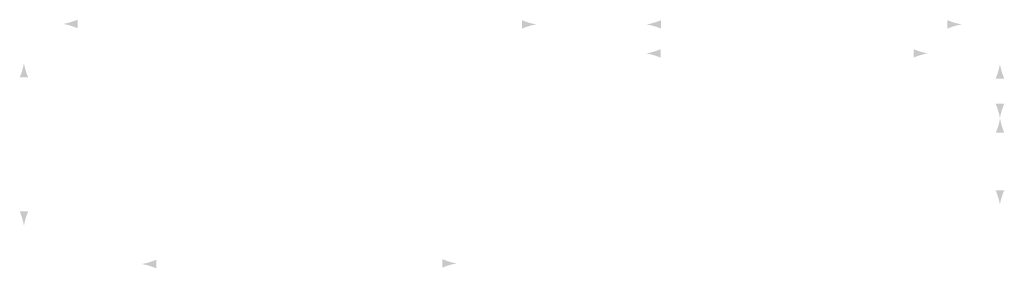
# Model space of a CAD drawing. Units: inches. Extents: x -3396 to 3725, y 146 to 1898.
# Drawn here: x -3396 to -2146, y 1240 to 1555 of the extents above; entities that cross this region are included whole.
import ezdxf

# ---------------------------------------------------------------- set-up
doc = ezdxf.new("R2010")
doc.units = ezdxf.units.IN
doc.header["$MEASUREMENT"] = 0
doc.layers.add('Layer 1', color=7, linetype='Continuous')

msp = doc.modelspace()

# ---------------------------------------------------------------- hatches: boundary and pattern name
at = {"layer": 'Layer 1'}
h = msp.add_hatch(color=7, dxfattribs=at)
h.dxf.hatch_style = 2
edge = h.paths.add_edge_path()
edge.add_spline(control_points=[(-3331.5, 1547.9), (-3327.9, 1546.8), (-3325.6, 1545.8), (-3322.6, 1544.7), (-3322.6, 1544.7), (-3322.6, 1555.5), (-3322.6, 1555.5), (-3323.7, 1555), (-3327.9, 1553.4), (-3331.5, 1552.3), (-3335.4, 1551.2), (-3338.9, 1550.4), (-3341.2, 1550.1), (-3338.9, 1549.8), (-3335.4, 1549), (-3331.5, 1547.9)], knot_values=[0, 0, 0, 0, 0.352778, 0.352778, 0.352778, 0.705556, 0.705556, 0.705556, 1.058334, 1.058334, 1.058334, 1.411112, 1.411112, 1.411112, 1.76389, 1.76389, 1.76389, 1.76389], degree=3, periodic=0)
edge.add_line((-3331.5, 1547.9), (-3331.5, 1547.9))
h = msp.add_hatch(color=7, dxfattribs=at)
h.dxf.hatch_style = 2
edge = h.paths.add_edge_path()
edge.add_spline(control_points=[(-2749.8, 1551.7), (-2753.4, 1552.8), (-2755.7, 1553.8), (-2758.6, 1554.9), (-2758.6, 1554.9), (-2758.6, 1544.1), (-2758.6, 1544.1), (-2757.6, 1544.6), (-2753.4, 1546.3), (-2749.8, 1547.3), (-2745.9, 1548.5), (-2742.3, 1549.2), (-2740.1, 1549.5), (-2742.3, 1549.8), (-2745.9, 1550.6), (-2749.8, 1551.7)], knot_values=[0, 0, 0, 0, 0.352778, 0.352778, 0.352778, 0.705556, 0.705556, 0.705556, 1.058334, 1.058334, 1.058334, 1.411112, 1.411112, 1.411112, 1.76389, 1.76389, 1.76389, 1.76389], degree=3, periodic=0)
edge.add_line((-2749.8, 1551.7), (-2749.8, 1551.7))
h = msp.add_hatch(color=7, dxfattribs=at)
h.dxf.hatch_style = 2
edge = h.paths.add_edge_path()
edge.add_spline(control_points=[(-2590.9, 1547.3), (-2587.2, 1546.2), (-2584.9, 1545.3), (-2581.9, 1544.1), (-2581.9, 1544.1), (-2581.9, 1554.9), (-2581.9, 1554.9), (-2583, 1554.4), (-2587.2, 1552.8), (-2590.9, 1551.7), (-2594.7, 1550.6), (-2598.2, 1549.8), (-2600.5, 1549.5), (-2598.2, 1549.2), (-2594.7, 1548.4), (-2590.9, 1547.3)], knot_values=[0, 0, 0, 0, 0.352778, 0.352778, 0.352778, 0.705556, 0.705556, 0.705556, 1.058334, 1.058334, 1.058334, 1.411112, 1.411112, 1.411112, 1.76389, 1.76389, 1.76389, 1.76389], degree=3, periodic=0)
edge.add_line((-2590.9, 1547.3), (-2590.9, 1547.3))
h = msp.add_hatch(color=7, dxfattribs=at)
h.dxf.hatch_style = 2
edge = h.paths.add_edge_path()
edge.add_spline(control_points=[(-2209.7, 1551.7), (-2213.3, 1552.8), (-2215.6, 1553.8), (-2218.5, 1554.9), (-2218.5, 1554.9), (-2218.5, 1544.1), (-2218.5, 1544.1), (-2217.5, 1544.6), (-2213.3, 1546.3), (-2209.7, 1547.3), (-2205.8, 1548.5), (-2202.2, 1549.2), (-2200, 1549.5), (-2202.2, 1549.8), (-2205.8, 1550.6), (-2209.7, 1551.7)], knot_values=[0, 0, 0, 0, 0.352778, 0.352778, 0.352778, 0.705556, 0.705556, 0.705556, 1.058334, 1.058334, 1.058334, 1.411112, 1.411112, 1.411112, 1.76389, 1.76389, 1.76389, 1.76389], degree=3, periodic=0)
edge.add_line((-2209.7, 1551.7), (-2209.7, 1551.7))
h = msp.add_hatch(color=7, dxfattribs=at)
h.dxf.hatch_style = 2
edge = h.paths.add_edge_path()
edge.add_spline(control_points=[(-2591.4, 1510.5), (-2587.7, 1509.4), (-2585.4, 1508.4), (-2582.4, 1507.3), (-2582.4, 1507.3), (-2582.4, 1518.1), (-2582.4, 1518.1), (-2583.5, 1517.6), (-2587.7, 1516), (-2591.4, 1514.9), (-2595.2, 1513.8), (-2598.7, 1513), (-2601, 1512.7), (-2598.7, 1512.4), (-2595.2, 1511.6), (-2591.4, 1510.5)], knot_values=[0, 0, 0, 0, 0.352778, 0.352778, 0.352778, 0.705556, 0.705556, 0.705556, 1.058334, 1.058334, 1.058334, 1.411112, 1.411112, 1.411112, 1.76389, 1.76389, 1.76389, 1.76389], degree=3, periodic=0)
edge.add_line((-2591.4, 1510.5), (-2591.4, 1510.5))
h = msp.add_hatch(color=7, dxfattribs=at)
h.dxf.hatch_style = 2
edge = h.paths.add_edge_path()
edge.add_spline(control_points=[(-2252.6, 1514.9), (-2256.3, 1516), (-2258.6, 1517), (-2261.5, 1518.1), (-2261.5, 1518.1), (-2261.5, 1507.3), (-2261.5, 1507.3), (-2260.5, 1507.8), (-2256.3, 1509.4), (-2252.6, 1510.5), (-2248.7, 1511.7), (-2245.2, 1512.4), (-2242.9, 1512.7), (-2245.2, 1513), (-2248.7, 1513.8), (-2252.6, 1514.9)], knot_values=[0, 0, 0, 0, 0.352778, 0.352778, 0.352778, 0.705556, 0.705556, 0.705556, 1.058334, 1.058334, 1.058334, 1.411112, 1.411112, 1.411112, 1.76389, 1.76389, 1.76389, 1.76389], degree=3, periodic=0)
edge.add_line((-2252.6, 1514.9), (-2252.6, 1514.9))
h = msp.add_hatch(color=7, dxfattribs=at)
h.dxf.hatch_style = 2
edge = h.paths.add_edge_path()
edge.add_spline(control_points=[(-3393, 1491), (-3394, 1487.3), (-3395, 1485), (-3396.1, 1482.2), (-3396.1, 1482.2), (-3385.3, 1482.2), (-3385.3, 1482.2), (-3385.8, 1483.1), (-3387.5, 1487.3), (-3388.5, 1491), (-3389.7, 1494.9), (-3390.5, 1498.4), (-3390.7, 1500.7), (-3391, 1498.4), (-3391.8, 1494.9), (-3393, 1491)], knot_values=[0, 0, 0, 0, 0.352778, 0.352778, 0.352778, 0.705556, 0.705556, 0.705556, 1.058334, 1.058334, 1.058334, 1.411112, 1.411112, 1.411112, 1.76389, 1.76389, 1.76389, 1.76389], degree=3, periodic=0)
edge.add_line((-3393, 1491), (-3393, 1491))
h = msp.add_hatch(color=7, dxfattribs=at)
h.dxf.hatch_style = 2
edge = h.paths.add_edge_path()
edge.add_spline(control_points=[(-2154.1, 1489.7), (-2155.1, 1486), (-2156.1, 1483.7), (-2157.3, 1480.8), (-2157.3, 1480.8), (-2146.4, 1480.8), (-2146.4, 1480.8), (-2146.9, 1481.8), (-2148.6, 1486), (-2149.6, 1489.7), (-2150.8, 1493.6), (-2151.6, 1497.1), (-2151.8, 1499.4), (-2152.1, 1497.1), (-2153, 1493.6), (-2154.1, 1489.7)], knot_values=[0, 0, 0, 0, 0.352778, 0.352778, 0.352778, 0.705556, 0.705556, 0.705556, 1.058334, 1.058334, 1.058334, 1.411112, 1.411112, 1.411112, 1.76389, 1.76389, 1.76389, 1.76389], degree=3, periodic=0)
edge.add_line((-2154.1, 1489.7), (-2154.1, 1489.7))
h = msp.add_hatch(color=7, dxfattribs=at)
h.dxf.hatch_style = 2
edge = h.paths.add_edge_path()
edge.add_spline(control_points=[(-2149.6, 1439.8), (-2148.6, 1443.5), (-2147.6, 1445.8), (-2146.4, 1448.8), (-2146.4, 1448.8), (-2157.3, 1448.8), (-2157.3, 1448.8), (-2156.8, 1447.7), (-2155.1, 1443.5), (-2154.1, 1439.8), (-2152.9, 1436), (-2152.1, 1432.5), (-2151.8, 1430.2), (-2151.6, 1432.5), (-2150.8, 1436), (-2149.6, 1439.8)], knot_values=[0, 0, 0, 0, 0.352778, 0.352778, 0.352778, 0.705556, 0.705556, 0.705556, 1.058334, 1.058334, 1.058334, 1.411112, 1.411112, 1.411112, 1.76389, 1.76389, 1.76389, 1.76389], degree=3, periodic=0)
edge.add_line((-2149.6, 1439.8), (-2149.6, 1439.8))
h = msp.add_hatch(color=7, dxfattribs=at)
h.dxf.hatch_style = 2
edge = h.paths.add_edge_path()
edge.add_spline(control_points=[(-2153.9, 1420.8), (-2155, 1417.1), (-2156, 1414.8), (-2157.1, 1412), (-2157.1, 1412), (-2146.3, 1412), (-2146.3, 1412), (-2146.8, 1412.9), (-2148.5, 1417.1), (-2149.5, 1420.8), (-2150.7, 1424.7), (-2151.4, 1428.2), (-2151.7, 1430.5), (-2152, 1428.2), (-2152.8, 1424.7), (-2153.9, 1420.8)], knot_values=[0, 0, 0, 0, 0.352778, 0.352778, 0.352778, 0.705556, 0.705556, 0.705556, 1.058334, 1.058334, 1.058334, 1.411112, 1.411112, 1.411112, 1.76389, 1.76389, 1.76389, 1.76389], degree=3, periodic=0)
edge.add_line((-2153.9, 1420.8), (-2153.9, 1420.8))
h = msp.add_hatch(color=7, dxfattribs=at)
h.dxf.hatch_style = 2
edge = h.paths.add_edge_path()
edge.add_spline(control_points=[(-2149.6, 1329.9), (-2148.6, 1333.6), (-2147.6, 1335.9), (-2146.4, 1338.8), (-2146.4, 1338.8), (-2157.3, 1338.8), (-2157.3, 1338.8), (-2156.8, 1337.7), (-2155.1, 1333.6), (-2154.1, 1329.9), (-2152.9, 1326.1), (-2152.1, 1322.6), (-2151.8, 1320.3), (-2151.6, 1322.6), (-2150.8, 1326.1), (-2149.6, 1329.9)], knot_values=[0, 0, 0, 0, 0.352778, 0.352778, 0.352778, 0.705556, 0.705556, 0.705556, 1.058334, 1.058334, 1.058334, 1.411112, 1.411112, 1.411112, 1.76389, 1.76389, 1.76389, 1.76389], degree=3, periodic=0)
edge.add_line((-2149.6, 1329.9), (-2149.6, 1329.9))
h = msp.add_hatch(color=7, dxfattribs=at)
h.dxf.hatch_style = 2
edge = h.paths.add_edge_path()
edge.add_spline(control_points=[(-3388.5, 1303.3), (-3387.5, 1307), (-3386.5, 1309.3), (-3385.3, 1312.3), (-3385.3, 1312.3), (-3396.1, 1312.3), (-3396.1, 1312.3), (-3395.7, 1311.1), (-3394, 1307), (-3393, 1303.3), (-3391.8, 1299.5), (-3391, 1296), (-3390.7, 1293.7), (-3390.4, 1296), (-3389.6, 1299.5), (-3388.5, 1303.3)], knot_values=[0, 0, 0, 0, 0.352778, 0.352778, 0.352778, 0.705556, 0.705556, 0.705556, 1.058334, 1.058334, 1.058334, 1.411112, 1.411112, 1.411112, 1.76389, 1.76389, 1.76389, 1.76389], degree=3, periodic=0)
edge.add_line((-3388.5, 1303.3), (-3388.5, 1303.3))
h = msp.add_hatch(color=7, dxfattribs=at)
h.dxf.hatch_style = 2
edge = h.paths.add_edge_path()
edge.add_spline(control_points=[(-3231.8, 1243.1), (-3228.2, 1242), (-3225.9, 1241), (-3222.9, 1239.9), (-3222.9, 1239.9), (-3222.9, 1250.7), (-3222.9, 1250.7), (-3224, 1250.2), (-3228.2, 1248.6), (-3231.8, 1247.5), (-3235.7, 1246.4), (-3239.1, 1245.6), (-3241.5, 1245.3), (-3239.1, 1245), (-3235.7, 1244.2), (-3231.8, 1243.1)], knot_values=[0, 0, 0, 0, 0.352778, 0.352778, 0.352778, 0.705556, 0.705556, 0.705556, 1.058334, 1.058334, 1.058334, 1.411112, 1.411112, 1.411112, 1.76389, 1.76389, 1.76389, 1.76389], degree=3, periodic=0)
edge.add_line((-3231.8, 1243.1), (-3231.8, 1243.1))
h = msp.add_hatch(color=7, dxfattribs=at)
h.dxf.hatch_style = 2
edge = h.paths.add_edge_path()
edge.add_spline(control_points=[(-2850.8, 1248.3), (-2854.4, 1249.4), (-2856.7, 1250.4), (-2859.6, 1251.5), (-2859.6, 1251.5), (-2859.6, 1240.7), (-2859.6, 1240.7), (-2858.6, 1241.2), (-2854.4, 1242.8), (-2850.8, 1243.9), (-2846.9, 1245), (-2843.3, 1245.8), (-2841, 1246.1), (-2843.3, 1246.4), (-2846.9, 1247.2), (-2850.8, 1248.3)], knot_values=[0, 0, 0, 0, 0.352778, 0.352778, 0.352778, 0.705556, 0.705556, 0.705556, 1.058334, 1.058334, 1.058334, 1.411112, 1.411112, 1.411112, 1.76389, 1.76389, 1.76389, 1.76389], degree=3, periodic=0)
edge.add_line((-2850.8, 1248.3), (-2850.8, 1248.3))

doc.saveas('drawing.dxf')
